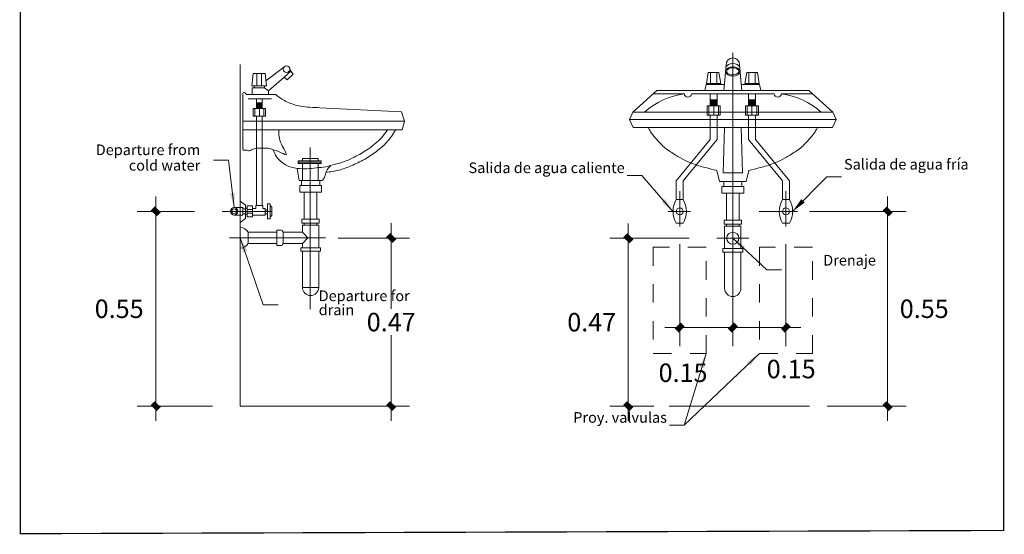
# Model space of a CAD drawing. Units: millimetres. Extents: x 2906.64 to 2911.98, y 1433.85 to 1439.43.
# Drawn here: x 2906.64 to 2911.98, y 1433.85 to 1436.64 of the extents above; entities that cross this region are included whole.
import ezdxf

# ---------------------------------------------------------------- set-up
doc = ezdxf.new("R2010")
doc.units = ezdxf.units.MM
for name, pattern in [('ACAD_ISO04W100', [30.5, 24, -3, 0.5, -3]), ('CONTINUA', [0]), ('LÍNEAS_OCULTAS', [0.375, 0.25, -0.125])]:
    doc.linetypes.add(name, pattern=pattern)
doc.layers.get('Defpoints').update_dxf_attribs({"lineweight": 0})
for name, color, linetype, lineweight in [('CIMENTACION', 1, 'Continuous', 35), ('COTAS', 30, 'CONTINUA', 13), ('SANIT', 31, 'Continuous', 9)]:
    doc.layers.add(name, color=color, linetype=linetype, lineweight=lineweight)
doc.styles.add('COTASSSSS', font='arial.ttf', dxfattribs={"width": 1.3, "oblique": 10})
doc.styles.add('ROMANS', font='txt', dxfattribs={"oblique": 10})
doc.dimstyles.new('COTAS MUROS', dxfattribs={"dimtxt": 0.1, "dimasz": 0.08, "dimexe": 0.1, "dimexo": 0.15, "dimgap": 0.02, "dimtad": 2, "dimtih": 1, "dimtoh": 1, "dimzin": 4, "dimdsep": 46, "dimtxsty": 'COTASSSSS', "dimblk": 'TK', "dimcen": 0.04, "dimclrd": 7, "dimclre": 7, "dimazin": 0, "dimtfac": 1, "dimtofl": 0, "dimtmove": 2, "dimatfit": 3, "dimfxl": 0, "dimtolj": 1, "dimtzin": 4, "dimlwd": 5, "dimlwe": -1, "dimarcsym": 0})

# ---------------------------------------------------------------- blocks, each defined once
blk = doc.blocks.new('TK')
at = {"layer": 'COTAS'}
blk.add_hatch(color=0, dxfattribs=at).paths.add_polyline_path([(0.336, 0.066), (0.058, 0.345), (-0.336, -0.084), (-0.075, -0.345)])
at = {"layer": 'COTAS', "color": 0}
for p, q in [((0, 1), (0, -1)), ((-1, 0), (1, 0))]:
    blk.add_line(p, q, dxfattribs=at)
blk = doc.blocks.new('*D18')
at = {"layer": 'COTAS', "color": 7, "ltscale": 0.5, "transparency": 16777216}
for p, q in [((2907.5886, 1435.5979), (2907.2784, 1435.5979)), ((2907.6865, 1434.5419), (2907.2784, 1434.5419))]:
    blk.add_line(p, q, dxfattribs=at)
at = {"layer": 'COTAS', "color": 7, "lineweight": 5, "ltscale": 0.5, "transparency": 16777216}
blk.add_line((2907.3784, 1435.5179), (2907.3784, 1434.6219), dxfattribs=at)
at = {"layer": 'Defpoints', "color": 0, "ltscale": 0.5, "transparency": 16777216}
for p in [(2907.7386, 1435.5979), (2907.3784, 1434.5419), (2907.8365, 1434.5419)]:
    blk.add_point(p, dxfattribs=at)
at = {"layer": 'COTAS', "color": 7, "lineweight": 5, "ltscale": 0.5, "transparency": 16777216, "xscale": 0.08000000000000002, "yscale": 0.08000000000000002, "zscale": 0.08000000000000002}
for p, rotation in [((2907.3784, 1435.5979), 90), ((2907.3784, 1434.5419), 270)]:
    blk.add_blockref('TK', p, dxfattribs=dict(at, rotation=rotation))
at = {"layer": 'COTAS', "color": 0, "ltscale": 0.5, "transparency": 16777216, "insert": (2907.18, 1435.0699), "char_height": 0.1, "attachment_point": 5, "style": 'COTASSSSS'}
blk.add_mtext('\\A1;0.55', dxfattribs=at)
blk = doc.blocks.new('*D19')
at = {"layer": 'COTAS', "color": 7, "ltscale": 0.5, "transparency": 16777216}
for p, q in [((2908.3661, 1435.4535), (2908.7543, 1435.4535)), ((2907.9865, 1434.5419), (2908.7543, 1434.5419))]:
    blk.add_line(p, q, dxfattribs=at)
at = {"layer": 'COTAS', "color": 7, "lineweight": 5, "ltscale": 0.5, "transparency": 16777216}
for p, q in [((2908.6543, 1435.3735), (2908.6543, 1435.0688)), ((2908.6543, 1434.6219), (2908.6543, 1434.9267))]:
    blk.add_line(p, q, dxfattribs=at)
at = {"layer": 'Defpoints', "color": 0, "ltscale": 0.5, "transparency": 16777216}
for p in [(2908.2161, 1435.4535), (2907.8365, 1434.5419), (2908.6543, 1434.5419)]:
    blk.add_point(p, dxfattribs=at)
at = {"layer": 'COTAS', "color": 7, "lineweight": 5, "ltscale": 0.5, "transparency": 16777216, "xscale": 0.08000000000000002, "yscale": 0.08000000000000002, "zscale": 0.08000000000000002}
for p, rotation in [((2908.6543, 1435.4535), 90), ((2908.6543, 1434.5419), 270)]:
    blk.add_blockref('TK', p, dxfattribs=dict(at, rotation=rotation))
at = {"layer": 'COTAS', "color": 0, "ltscale": 0.5, "transparency": 16777216, "insert": (2908.6543, 1434.9977), "char_height": 0.1, "attachment_point": 5, "style": 'COTASSSSS'}
blk.add_mtext('\\A1;0.47', dxfattribs=at)
blk = doc.blocks.new('*D13')
at = {"layer": 'COTAS', "color": 7, "ltscale": 0.5, "transparency": 16777216}
for p, q in [((2910.9205, 1435.5979), (2911.4447, 1435.5979)), ((2911.0165, 1434.5419), (2911.4447, 1434.5419))]:
    blk.add_line(p, q, dxfattribs=at)
at = {"layer": 'COTAS', "color": 7, "lineweight": 5, "ltscale": 0.5, "transparency": 16777216}
blk.add_line((2911.3447, 1435.5179), (2911.3447, 1434.6219), dxfattribs=at)
at = {"layer": 'Defpoints', "color": 0, "ltscale": 0.5, "transparency": 16777216}
for p in [(2910.7705, 1435.5979), (2910.8665, 1434.5419), (2911.3447, 1434.5419)]:
    blk.add_point(p, dxfattribs=at)
at = {"layer": 'COTAS', "color": 7, "lineweight": 5, "ltscale": 0.5, "transparency": 16777216, "xscale": 0.08000000000000002, "yscale": 0.08000000000000002, "zscale": 0.08000000000000002}
for p, rotation in [((2911.3447, 1435.5979), 90), ((2911.3447, 1434.5419), 270)]:
    blk.add_blockref('TK', p, dxfattribs=dict(at, rotation=rotation))
at = {"layer": 'COTAS', "color": 0, "ltscale": 0.5, "transparency": 16777216, "insert": (2911.5431, 1435.0699), "char_height": 0.1, "attachment_point": 5, "style": 'COTASSSSS'}
blk.add_mtext('\\A1;0.55', dxfattribs=at)
blk = doc.blocks.new('*D14')
at = {"layer": 'COTAS', "color": 7, "ltscale": 0.5, "transparency": 16777216}
for p, q in [((2910.7939, 1435.4207), (2910.7939, 1434.8678)), ((2910.5059, 1435.0118), (2910.5059, 1434.8678))]:
    blk.add_line(p, q, dxfattribs=at)
at = {"layer": 'COTAS', "color": 7, "lineweight": 5, "ltscale": 0.5, "transparency": 16777216}
blk.add_line((2910.5859, 1434.9678), (2910.7139, 1434.9678), dxfattribs=at)
at = {"layer": 'Defpoints', "color": 0, "ltscale": 0.5, "transparency": 16777216}
for p in [(2910.7939, 1435.5707), (2910.5059, 1435.1618), (2910.7939, 1434.9678)]:
    blk.add_point(p, dxfattribs=at)
at = {"layer": 'COTAS', "color": 7, "lineweight": 5, "ltscale": 0.5, "transparency": 16777216, "xscale": 0.08000000000000002, "yscale": 0.08000000000000002, "zscale": 0.08000000000000002, "rotation": 180}
blk.add_blockref('TK', (2910.5059, 1434.9678), dxfattribs=at)
at = {"layer": 'COTAS', "color": 7, "lineweight": 5, "ltscale": 0.5, "transparency": 16777216, "xscale": 0.08000000000000002, "yscale": 0.08000000000000002, "zscale": 0.08000000000000002}
blk.add_blockref('TK', (2910.7939, 1434.9678), dxfattribs=at)
at = {"layer": 'COTAS', "color": 0, "ltscale": 0.5, "transparency": 16777216, "insert": (2910.8222, 1434.7432), "char_height": 0.1, "attachment_point": 5, "style": 'COTASSSSS'}
blk.add_mtext('\\A1;0.15', dxfattribs=at)
blk = doc.blocks.new('*D15')
at = {"layer": 'COTAS', "color": 7, "ltscale": 0.5, "transparency": 16777216}
for p, q in [((2910.2691, 1435.4523), (2909.8391, 1435.4523)), ((2910.0771, 1434.5419), (2909.8391, 1434.5419))]:
    blk.add_line(p, q, dxfattribs=at)
at = {"layer": 'COTAS', "color": 7, "lineweight": 5, "ltscale": 0.5, "transparency": 16777216}
blk.add_line((2909.9391, 1435.3723), (2909.9391, 1434.6219), dxfattribs=at)
at = {"layer": 'Defpoints', "color": 0, "ltscale": 0.5, "transparency": 16777216}
for p in [(2910.4191, 1435.4523), (2909.9391, 1434.5419), (2910.2271, 1434.5419)]:
    blk.add_point(p, dxfattribs=at)
at = {"layer": 'COTAS', "color": 7, "lineweight": 5, "ltscale": 0.5, "transparency": 16777216, "xscale": 0.08000000000000002, "yscale": 0.08000000000000002, "zscale": 0.08000000000000002}
for p, rotation in [((2909.9391, 1435.4523), 90), ((2909.9391, 1434.5419), 270)]:
    blk.add_blockref('TK', p, dxfattribs=dict(at, rotation=rotation))
at = {"layer": 'COTAS', "color": 0, "ltscale": 0.5, "transparency": 16777216, "insert": (2909.7412, 1434.9971), "char_height": 0.1, "attachment_point": 5, "style": 'COTASSSSS'}
blk.add_mtext('\\A1;0.47', dxfattribs=at)
blk = doc.blocks.new('*D16')
at = {"layer": 'COTAS', "color": 7, "ltscale": 0.5, "transparency": 16777216}
for p, q in [((2910.2179, 1435.4207), (2910.2179, 1434.8678)), ((2910.5059, 1435.4207), (2910.5059, 1434.8678))]:
    blk.add_line(p, q, dxfattribs=at)
at = {"layer": 'COTAS', "color": 7, "lineweight": 5, "ltscale": 0.5, "transparency": 16777216}
blk.add_line((2910.2979, 1434.9678), (2910.4259, 1434.9678), dxfattribs=at)
at = {"layer": 'Defpoints', "color": 0, "ltscale": 0.5, "transparency": 16777216}
for p in [(2910.2179, 1435.5707), (2910.5059, 1435.5707), (2910.5059, 1434.9678)]:
    blk.add_point(p, dxfattribs=at)
at = {"layer": 'COTAS', "color": 7, "lineweight": 5, "ltscale": 0.5, "transparency": 16777216, "xscale": 0.08000000000000002, "yscale": 0.08000000000000002, "zscale": 0.08000000000000002, "rotation": 180}
blk.add_blockref('TK', (2910.2179, 1434.9678), dxfattribs=at)
at = {"layer": 'COTAS', "color": 7, "lineweight": 5, "ltscale": 0.5, "transparency": 16777216, "xscale": 0.08000000000000002, "yscale": 0.08000000000000002, "zscale": 0.08000000000000002}
blk.add_blockref('TK', (2910.5059, 1434.9678), dxfattribs=at)
at = {"layer": 'COTAS', "color": 0, "ltscale": 0.5, "transparency": 16777216, "insert": (2910.2362, 1434.723), "char_height": 0.1, "attachment_point": 5, "style": 'COTASSSSS'}
blk.add_mtext('\\A1;0.15', dxfattribs=at)

msp = doc.modelspace()

# ---------------------------------------------------------------- linework, layer by layer
at = {"layer": 'CIMENTACION', "color": 5, "ltscale": 0.2, "const_width": 0.00653}
msp.add_lwpolyline([(2906.6443, 1439.406), (2911.9739, 1439.4236), (2911.9739, 1433.8681), (2906.6443, 1433.8505)], close=True, dxfattribs=at)
at = {"layer": 'SANIT', "linetype": 'ACAD_ISO04W100'}
for p, q in [((2910.5059, 1435.1061), (2910.5059, 1436.4572)), ((2908.2161, 1435.9446), (2908.2161, 1435.067)), ((2910.2179, 1435.515), (2910.2179, 1435.7074)), ((2910.7939, 1435.515), (2910.7939, 1435.7074)), ((2910.1555, 1435.5979), (2910.2766, 1435.5979)), ((2910.7705, 1435.5979), (2910.6493, 1435.5979)), ((2910.8563, 1435.5979), (2910.7351, 1435.5979)), ((2908.2991, 1435.4545), (2907.7783, 1435.4545)), ((2910.4191, 1435.4523), (2910.5927, 1435.4523))]:
    msp.add_line(p, q, dxfattribs=at)
at = {"layer": 'SANIT', "color": 3}
for p, q in [((2907.8365, 1436.3944), (2907.8365, 1434.5419)), ((2907.8365, 1434.5419), (2908.7198, 1434.5419)), ((2910.1606, 1434.5419), (2910.9217, 1434.5419))]:
    msp.add_line(p, q, dxfattribs=at)
at = {"layer": 'SANIT'}
for p, q in [((2907.9754, 1436.3056), (2908.0781, 1436.3837)), ((2910.4579, 1436.2521), (2910.4695, 1436.3931)), ((2910.5538, 1436.2521), (2910.5422, 1436.3931)), ((2907.9056, 1436.3455), (2907.8998, 1436.2779)), ((2907.9056, 1436.3455), (2907.972, 1436.3455)), ((2907.9262, 1436.3455), (2907.9262, 1436.2779)), ((2907.9514, 1436.3455), (2907.9514, 1436.2779)), ((2907.972, 1436.3455), (2907.9778, 1436.2779)), ((2908.0742, 1436.3258), (2907.989, 1436.2509)), ((2908.1112, 1436.3582), (2908.0742, 1436.3258)), ((2908.0742, 1436.3258), (2908.0914, 1436.3108)), ((2908.1236, 1436.3418), (2908.0914, 1436.3108)), ((2908.1035, 1436.3769), (2908.1112, 1436.3582)), ((2908.1112, 1436.3582), (2908.1236, 1436.3418)), ((2910.3627, 1436.2918), (2910.3725, 1436.35)), ((2910.4308, 1436.35), (2910.3725, 1436.35)), ((2910.3845, 1436.35), (2910.3845, 1436.2918)), ((2910.4188, 1436.35), (2910.4188, 1436.2918)), ((2910.4406, 1436.2918), (2910.4308, 1436.35)), ((2910.5712, 1436.2918), (2910.581, 1436.35)), ((2910.581, 1436.35), (2910.6392, 1436.35)), ((2910.593, 1436.35), (2910.593, 1436.2918)), ((2910.6272, 1436.35), (2910.6272, 1436.2918)), ((2910.649, 1436.2918), (2910.6392, 1436.35)), ((2907.8998, 1436.2779), (2907.9778, 1436.2779)), ((2907.9116, 1436.2674), (2907.9116, 1436.2779)), ((2907.9679, 1436.2675), (2907.9679, 1436.2779)), ((2910.3534, 1436.2528), (2910.3614, 1436.286)), ((2910.3614, 1436.286), (2910.4607, 1436.286)), ((2910.3627, 1436.2918), (2910.4406, 1436.2918)), ((2910.3752, 1436.2918), (2910.3752, 1436.286)), ((2910.4281, 1436.2918), (2910.4281, 1436.286)), ((2910.6504, 1436.286), (2910.551, 1436.286)), ((2910.649, 1436.2918), (2910.5712, 1436.2918)), ((2910.5836, 1436.2918), (2910.5836, 1436.286)), ((2910.6366, 1436.2918), (2910.6366, 1436.286)), ((2910.6584, 1436.2528), (2910.6504, 1436.286)), ((2907.8499, 1436.2308), (2907.8499, 1435.9395)), ((2908.0284, 1436.2311), (2907.871, 1436.2311)), ((2907.9004, 1436.2673), (2907.9679, 1436.2675)), ((2907.9004, 1436.2673), (2907.9004, 1436.2331)), ((2907.9679, 1436.2675), (2907.989, 1436.2509)), ((2907.989, 1436.2509), (2907.9889, 1436.2321)), ((2910.0936, 1436.2528), (2909.9639, 1436.1356)), ((2910.0744, 1436.2355), (2910.2432, 1436.2355)), ((2910.0936, 1436.2528), (2910.9182, 1436.2528)), ((2910.2813, 1436.2355), (2910.7305, 1436.2355)), ((2910.3828, 1436.2355), (2910.3828, 1436.1694)), ((2910.4213, 1436.2355), (2910.4213, 1436.1694)), ((2910.5905, 1436.2355), (2910.5905, 1436.1694)), ((2910.629, 1436.2355), (2910.629, 1436.1694)), ((2910.7685, 1436.2355), (2910.9373, 1436.2355)), ((2910.9182, 1436.2528), (2911.0478, 1436.1356)), ((2907.8787, 1436.2084), (2908.0054, 1436.2084)), ((2907.9236, 1436.1562), (2907.9236, 1436.2084)), ((2907.9236, 1436.1858), (2907.9512, 1436.1858)), ((2907.9236, 1436.177), (2907.9512, 1436.177)), ((2907.9236, 1436.1682), (2907.9512, 1436.1682)), ((2907.956, 1436.1814), (2907.9282, 1436.1814)), ((2907.956, 1436.1726), (2907.9282, 1436.1726)), ((2907.956, 1436.1562), (2907.956, 1436.2084)), ((2910.3758, 1436.1694), (2910.3758, 1436.12)), ((2910.3828, 1436.2025), (2910.4178, 1436.2025)), ((2910.3828, 1436.1944), (2910.4178, 1436.1944)), ((2910.3828, 1436.1863), (2910.4178, 1436.1863)), ((2910.3828, 1436.1782), (2910.4178, 1436.1782)), ((2910.4213, 1436.1984), (2910.3858, 1436.1984)), ((2910.4213, 1436.1903), (2910.3858, 1436.1903)), ((2910.4213, 1436.1822), (2910.3858, 1436.1822)), ((2910.4213, 1436.1742), (2910.3858, 1436.1742)), ((2910.4022, 1436.1694), (2910.4022, 1436.12)), ((2910.4287, 1436.1694), (2910.4287, 1436.12)), ((2910.583, 1436.1694), (2910.583, 1436.12)), ((2910.5905, 1436.1984), (2910.6259, 1436.1984)), ((2910.5905, 1436.1903), (2910.6259, 1436.1903)), ((2910.5905, 1436.1822), (2910.6259, 1436.1822)), ((2910.5905, 1436.1742), (2910.6259, 1436.1742)), ((2910.629, 1436.2025), (2910.5939, 1436.2025)), ((2910.629, 1436.1944), (2910.5939, 1436.1944)), ((2910.629, 1436.1863), (2910.5939, 1436.1863)), ((2910.629, 1436.1782), (2910.5939, 1436.1782)), ((2910.6095, 1436.1694), (2910.6095, 1436.12)), ((2910.636, 1436.1694), (2910.636, 1436.12)), ((2907.9153, 1436.1562), (2907.9153, 1436.1137)), ((2907.9236, 1436.1594), (2907.9512, 1436.1594)), ((2907.9236, 1436.1137), (2907.9236, 1435.6306)), ((2907.956, 1436.1638), (2907.9282, 1436.1638)), ((2907.9398, 1436.1562), (2907.9398, 1436.1137)), ((2907.956, 1436.1137), (2907.956, 1435.6306)), ((2907.9642, 1436.1562), (2907.9642, 1436.1137)), ((2908.268, 1436.1597), (2908.71, 1436.1367)), ((2908.71, 1436.1367), (2908.7272, 1436.0862)), ((2909.9639, 1436.1356), (2909.9463, 1436.0952)), ((2911.0478, 1436.1356), (2909.9639, 1436.1356)), ((2910.3828, 1436.12), (2910.3828, 1435.9875)), ((2910.4213, 1436.12), (2910.4213, 1435.987)), ((2910.5905, 1436.12), (2910.5905, 1435.987)), ((2910.629, 1436.12), (2910.629, 1435.9875)), ((2911.0478, 1436.1356), (2911.0655, 1436.0952)), ((2908.7272, 1436.0862), (2907.8499, 1436.0862)), ((2908.7272, 1436.0862), (2908.7138, 1436.0391)), ((2909.9463, 1436.0952), (2909.966, 1436.0527)), ((2909.9463, 1436.0952), (2911.0655, 1436.0952)), ((2911.0655, 1436.0952), (2911.0458, 1436.0527)), ((2908.7138, 1436.0391), (2907.8499, 1436.0391)), ((2911.0458, 1436.0527), (2909.966, 1436.0527)), ((2910.4603, 1436.0527), (2910.4528, 1435.8065)), ((2910.5514, 1436.0527), (2910.559, 1435.8065)), ((2910.3828, 1435.9875), (2910.1986, 1435.763)), ((2910.4213, 1435.987), (2910.2371, 1435.7626)), ((2910.5905, 1435.987), (2910.7746, 1435.7626)), ((2910.629, 1435.9875), (2910.8131, 1435.763)), ((2908.1506, 1435.865), (2908.2755, 1435.865)), ((2908.1737, 1435.8583), (2908.1737, 1435.7645)), ((2908.2586, 1435.8583), (2908.2586, 1435.7645)), ((2908.156, 1435.7645), (2908.145, 1435.8308)), ((2910.4336, 1435.7596), (2910.42, 1435.82)), ((2910.559, 1435.8065), (2910.4528, 1435.8065)), ((2910.5781, 1435.7596), (2910.5918, 1435.82)), ((2908.2815, 1435.7645), (2908.156, 1435.7645)), ((2908.1683, 1435.7645), (2908.1683, 1435.7378)), ((2908.1683, 1435.7378), (2908.2668, 1435.7378)), ((2908.2668, 1435.7378), (2908.2668, 1435.7645)), ((2910.1986, 1435.763), (2910.1986, 1435.6618)), ((2910.2371, 1435.7626), (2910.2371, 1435.6614)), ((2910.4336, 1435.7596), (2910.5781, 1435.7596)), ((2910.4566, 1435.7594), (2910.4566, 1435.7327)), ((2910.5551, 1435.7327), (2910.5551, 1435.7594)), ((2910.7746, 1435.7626), (2910.7746, 1435.6614)), ((2910.8131, 1435.763), (2910.8131, 1435.6618)), ((2908.1831, 1435.7025), (2908.1831, 1435.5557)), ((2908.2518, 1435.5557), (2908.2518, 1435.7025)), ((2910.4566, 1435.7327), (2910.5551, 1435.7327)), ((2910.4714, 1435.6974), (2910.4714, 1435.5506)), ((2910.5401, 1435.5506), (2910.5401, 1435.6974)), ((2907.8365, 1435.654), (2907.8641, 1435.6324)), ((2907.8641, 1435.6324), (2907.8641, 1435.5586)), ((2907.9845, 1435.6391), (2907.9845, 1435.5568)), ((2907.9845, 1435.6391), (2907.9979, 1435.6391)), ((2907.9979, 1435.5568), (2907.9979, 1435.6391)), ((2910.2371, 1435.6614), (2910.1986, 1435.6618)), ((2910.7746, 1435.6614), (2910.8131, 1435.6618)), ((2908.007, 1435.5979), (2907.7386, 1435.5979)), ((2907.8498, 1435.6181), (2907.8036, 1435.6181)), ((2907.8498, 1435.5778), (2907.8036, 1435.5778)), ((2907.8498, 1435.5778), (2907.8498, 1435.6181)), ((2907.8641, 1435.611), (2907.8498, 1435.611)), ((2907.8498, 1435.5848), (2907.8641, 1435.5848)), ((2907.8641, 1435.6153), (2907.874, 1435.6153)), ((2907.8641, 1435.5806), (2907.874, 1435.5806)), ((2907.9033, 1435.608), (2907.874, 1435.608)), ((2907.9033, 1435.5879), (2907.874, 1435.5879)), ((2907.9205, 1435.6143), (2907.9033, 1435.6143)), ((2907.9205, 1435.6306), (2907.9205, 1435.6143)), ((2907.9205, 1435.6306), (2907.9586, 1435.6306)), ((2907.9586, 1435.6306), (2907.9586, 1435.6143)), ((2907.9586, 1435.6143), (2907.9721, 1435.6143)), ((2907.9721, 1435.6143), (2907.9721, 1435.5767)), ((2907.9721, 1435.6056), (2907.9845, 1435.6056)), ((2907.9721, 1435.5854), (2907.9845, 1435.5854)), ((2908.007, 1435.6199), (2908.007, 1435.576)), ((2907.8365, 1435.537), (2907.8641, 1435.5586)), ((2907.9721, 1435.5767), (2907.9033, 1435.5767)), ((2907.9845, 1435.5568), (2907.9979, 1435.5568)), ((2908.1831, 1435.5344), (2908.1831, 1435.5231)), ((2908.2518, 1435.5231), (2908.2518, 1435.5344)), ((2910.2371, 1435.5345), (2910.1986, 1435.5341)), ((2910.4714, 1435.5293), (2910.4714, 1435.518)), ((2910.5401, 1435.518), (2910.5401, 1435.5293)), ((2910.7746, 1435.5345), (2910.8131, 1435.5341)), ((2908.0346, 1435.4959), (2908.0598, 1435.4959)), ((2908.0346, 1435.4844), (2908.0346, 1435.4959)), ((2908.1733, 1435.4844), (2908.2022, 1435.4545)), ((2908.1831, 1435.5231), (2908.2518, 1435.5231)), ((2910.4714, 1435.518), (2910.5401, 1435.518)), ((2908.0346, 1435.4245), (2908.0346, 1435.4131)), ((2908.1733, 1435.4245), (2908.2022, 1435.4545)), ((2908.0346, 1435.4131), (2908.0598, 1435.4131)), ((2908.1733, 1435.1857), (2908.2616, 1435.1857))]:
    msp.add_line(p, q, dxfattribs=at)
for points in [[(2910.367, 1436.1694), (2910.4375, 1436.1694), (2910.4375, 1436.12), (2910.367, 1436.12)], [(2910.6447, 1436.1694), (2910.5743, 1436.1694), (2910.5743, 1436.12), (2910.6447, 1436.12)], [(2907.9056, 1436.1562), (2907.974, 1436.1562), (2907.974, 1436.1137), (2907.9056, 1436.1137)], [(2908.1506, 1435.8717), (2908.2755, 1435.8717), (2908.2755, 1435.8583), (2908.1506, 1435.8583)], [(2908.1736, 1435.8851), (2908.2587, 1435.8851), (2908.2587, 1435.8717), (2908.1736, 1435.8717)], [(2908.1588, 1435.7378), (2908.2764, 1435.7378), (2908.2764, 1435.7025), (2908.1588, 1435.7025)], [(2910.447, 1435.7327), (2910.5647, 1435.7327), (2910.5647, 1435.6974), (2910.447, 1435.6974)], [(2907.874, 1435.6277), (2907.9033, 1435.6277), (2907.9033, 1435.5682), (2907.874, 1435.5682)], [(2908.1708, 1435.5557), (2908.264, 1435.5557), (2908.264, 1435.5344), (2908.1708, 1435.5344)], [(2910.4591, 1435.5506), (2910.5523, 1435.5506), (2910.5523, 1435.5293), (2910.4591, 1435.5293)], [(2908.0346, 1435.4844), (2907.8794, 1435.4844), (2907.8794, 1435.4245), (2908.0346, 1435.4245)], [(2908.1642, 1435.4009), (2908.2714, 1435.4009), (2908.2714, 1435.3814), (2908.1642, 1435.3814)], [(2910.4525, 1435.3958), (2910.5597, 1435.3958), (2910.5597, 1435.3763), (2910.4525, 1435.3763)]]:
    msp.add_lwpolyline(points, close=True, dxfattribs=at)
for points in [[(2908.1733, 1435.4245), (2908.0688, 1435.4245), (2908.0688, 1435.4844), (2908.1733, 1435.4844)], [(2908.1733, 1435.4844), (2908.1733, 1435.5231), (2908.2616, 1435.5231), (2908.2616, 1435.4009)], [(2910.4616, 1435.3958), (2910.4616, 1435.518), (2910.5499, 1435.518), (2910.5499, 1435.3958)], [(2908.1733, 1435.4009), (2908.1733, 1435.4245)], [(2908.1733, 1435.1857), (2908.1733, 1435.3814)], [(2908.2616, 1435.3814), (2908.2616, 1435.1857)], [(2910.4616, 1435.1806), (2910.4616, 1435.3763)], [(2910.5499, 1435.3763), (2910.5499, 1435.1806)]]:
    msp.add_lwpolyline(points, dxfattribs=at)
at = {"layer": 'SANIT', "linetype": 'LÍNEAS_OCULTAS', "ltscale": 0.125}
for points in [[(2910.0739, 1434.8273), (2910.3619, 1434.8273), (2910.3619, 1435.4033), (2910.0739, 1435.4033)], [(2910.6499, 1434.8273), (2910.9379, 1434.8273), (2910.9379, 1435.4033), (2910.6499, 1435.4033)]]:
    msp.add_lwpolyline(points, close=True, dxfattribs=at)
at = {"layer": 'SANIT'}
for centre, radius in [((2908.0876, 1436.3683), 0.018), ((2907.8036, 1435.5979), 0.0201), ((2907.8036, 1435.5979), 0.0131), ((2910.2179, 1435.5979), 0.0183), ((2910.7939, 1435.5979), 0.0183), ((2910.5059, 1435.4523), 0.0326)]:
    msp.add_circle(centre, radius, dxfattribs=at)
for centre, radius, start, end in [((2910.5059, 1436.3931), 0.0364, 0, 180), ((2910.298, 1435.8325), 0.4067, 97.7472, 131.8128), ((2910.2622, 1436.2355), 0.019, 180, 0), ((2910.7495, 1436.2355), 0.019, 180, 0), ((2910.7137, 1435.8325), 0.4067, 48.1872, 82.2528), ((2908.0218, 1435.6387), 0.024, 179.1303, 231.8139), ((2910.3116, 1435.5979), 0.1298, 150.5076, 209.4924), ((2910.1242, 1435.5979), 0.1298, 330.5076, 29.4924), ((2910.8876, 1435.5979), 0.1298, 150.5076, 209.4924), ((2910.7002, 1435.5979), 0.1298, 330.5076, 29.4924), ((2908.0218, 1435.5571), 0.024, 128.1861, 180.8697), ((2907.8313, 1435.4554), 0.0562, 31.0801, 84.6614), ((2908.0536, 1435.4817), 0.0155, 10.2641, 66.4425), ((2907.8313, 1435.4535), 0.0562, 275.3386, 328.9199), ((2908.0536, 1435.4272), 0.0155, 293.5575, 349.7359), ((2908.2174, 1435.1857), 0.0442, 180, 0), ((2910.5057, 1435.1806), 0.0442, 180, 0)]:
    msp.add_arc(centre, radius, start, end, dxfattribs=at)
msp.add_ellipse((2910.5059, 1436.3567), major_axis=(0.0393, 0), ratio=0.652866, dxfattribs=at)
msp.add_ellipse((2910.5059, 1436.3736), major_axis=(0.0393, 0), ratio=0.652866, start_param=6.608192, end_param=9.099771, dxfattribs=at)
for points, knots in [([(2910.5395, 1436.3567), (2910.5395, 1436.3638), (2910.5308, 1436.3725), (2910.5027, 1436.3785), (2910.4856, 1436.3745), (2910.4663, 1436.357), (2910.4736, 1436.3427), (2910.5148, 1436.3334), (2910.5387, 1436.3454), (2910.5395, 1436.3562), (2910.5395, 1436.3564), (2910.5395, 1436.3567)], [0, 0, 0, 0, 1.258713, 1.258713, 2.517425, 2.517425, 4.376784, 4.376784, 6.236143, 6.236143, 6.283185, 6.283185, 6.283185, 6.283185]), ([(2908.6779, 1436.0391), (2908.6631, 1436.0159), (2908.635, 1435.9719), (2908.5746, 1435.921), (2908.5101, 1435.878), (2908.4407, 1435.8454), (2908.3715, 1435.8187), (2908.3245, 1435.8123), (2908.3011, 1435.8092)], [0, 0, 0, 0, 0.0188823, 0.0358578, 0.0540028, 0.0723189, 0.0887474, 0.1049694, 0.1049694, 0.1049694, 0.1049694])]:
    msp.add_open_spline(points, degree=3, knots=knots, dxfattribs=at)
for points in [[(2907.871, 1436.2311), (2907.8655, 1436.2367), (2907.8593, 1436.2429), (2907.8516, 1436.2411), (2907.8499, 1436.2308)], [(2908.0284, 1436.2311), (2908.0608, 1436.207), (2908.0922, 1436.1903), (2908.1262, 1436.1771), (2908.1633, 1436.168), (2908.2136, 1436.1627), (2908.268, 1436.1597)], [(2907.8499, 1435.9395), (2907.851, 1435.9349), (2907.8534, 1435.9303), (2907.8651, 1435.9301), (2907.8776, 1435.9284), (2907.8852, 1435.9254), (2907.898, 1435.9315), (2907.9258, 1435.94), (2907.9605, 1435.9409), (2907.9858, 1435.94), (2908.014, 1435.9321), (2908.048, 1435.9212), (2908.0833, 1435.9049), (2908.0548, 1435.9735), (2908.0466, 1436.0422)], [(2908.014, 1435.9321), (2908.0335, 1435.8936), (2908.0819, 1435.8509), (2908.1116, 1435.8379), (2908.1456, 1435.8307), (2908.1969, 1435.8292), (2908.249, 1435.8336), (2908.2996, 1435.8401), (2908.3517, 1435.8531), (2908.411, 1435.8712), (2908.4544, 1435.8921), (2908.526, 1435.9333), (2908.5665, 1435.9644), (2908.6019, 1435.997), (2908.6345, 1436.0391)], [(2910.42, 1435.82), (2910.3564, 1435.8355), (2910.3219, 1435.8452), (2910.2735, 1435.8631), (2910.2224, 1435.8873), (2910.1685, 1435.9205), (2910.1367, 1435.9426), (2910.1174, 1435.9619), (2910.0856, 1435.9971), (2910.0676, 1436.0192), (2910.0538, 1436.0392), (2910.0462, 1436.0527)], [(2910.5918, 1435.82), (2910.6553, 1435.8355), (2910.6899, 1435.8452), (2910.7382, 1435.8631), (2910.7893, 1435.8873), (2910.8432, 1435.9205), (2910.875, 1435.9426), (2910.8944, 1435.9619), (2910.9261, 1435.9971), (2910.9441, 1436.0192), (2910.9579, 1436.0392), (2910.9655, 1436.0527)], [(2908.3248, 1435.8458), (2908.3112, 1435.8288), (2908.2991, 1435.8034), (2908.2929, 1435.7833), (2908.2815, 1435.7645)]]:
    msp.add_spline(points, degree=3, dxfattribs=at)

# ---------------------------------------------------------------- texts
at = {"layer": 'SANIT', "color": 3, "lineweight": 20, "char_height": 0.0576, "style": 'ROMANS'}
for s, insert, attachment_point in [('\\A1;Departure from', (2907.6197, 1435.9318), 6), ('cold water', (2907.6197, 1435.8399), 6), ('Salida de agua caliente', (2909.9199, 1435.8267), 6), ('Salida de agua fría', (2911.1085, 1435.8459), 4), ('\\A1;Drenaje', (2910.9958, 1435.3331), 4), ('Departure for', (2908.2613, 1435.1327), 4), ('drain', (2908.2613, 1435.0563), 4), ('Proy. valvulas', (2910.1487, 1434.4733), 6)]:
    msp.add_mtext(s, dxfattribs=dict(at, insert=insert, attachment_point=attachment_point))

# ---------------------------------------------------------------- dimensions: what is measured, and where the dimension line sits
at = {"layer": 'COTAS', "ltscale": 0.5}
for base, p1, p2, text, picture, middle in [((2907.3784, 1434.5419), (2907.7386, 1435.5979), (2907.8365, 1434.5419), '0.55', '*D18', (2907.18, 1435.0699)), ((2911.3447, 1434.5419), (2910.7705, 1435.5979), (2910.8665, 1434.5419), '0.55', '*D13', (2911.5431, 1435.0699)), ((2909.9391, 1434.5419), (2910.4191, 1435.4523), (2910.2271, 1434.5419), '0.47', '*D15', (2909.7412, 1434.9971))]:
    dim = msp.add_linear_dim(base=base, p1=p1, p2=p2, angle=90, text=text, dimstyle='COTAS MUROS', dxfattribs=at)
    dim.commit()
    dim.dimension.update_dxf_attribs({"geometry": picture, "text_midpoint": middle})
dim = msp.add_linear_dim(base=(2908.6543, 1434.5419), p1=(2908.2161, 1435.4535), p2=(2907.8365, 1434.5419), angle=90, text='0.47', dimstyle='COTAS MUROS', dxfattribs=at)
dim.commit()
dim.dimension.update_dxf_attribs({"geometry": '*D19', "text_midpoint": (2908.6543, 1434.9977), "dimtype": 160})
for base, p1, p2, picture, middle in [((2910.5059, 1434.9678), (2910.2179, 1435.5707), (2910.5059, 1435.5707), '*D16', (2910.2362, 1434.723)), ((2910.7939, 1434.9678), (2910.5059, 1435.1618), (2910.7939, 1435.5707), '*D14', (2910.8222, 1434.7432))]:
    dim = msp.add_linear_dim(base=base, p1=p1, p2=p2, text='0.15', dimstyle='COTAS MUROS', dxfattribs=at)
    dim.commit()
    dim.dimension.update_dxf_attribs({"geometry": picture, "text_midpoint": middle, "dimtype": 160})

# ---------------------------------------------------------------- leaders
for points in [[(2907.8036, 1435.6181), (2907.7719, 1435.8746), (2907.6919, 1435.8746)], [(2910.1818, 1435.5953), (2910.0133, 1435.7923), (2909.9333, 1435.7923)], [(2910.8299, 1435.5979), (2911.0151, 1435.7849), (2911.0951, 1435.7849)], [(2907.8365, 1435.4545), (2907.961, 1435.0913), (2908.041, 1435.0913)], [(2910.5059, 1435.4523), (2910.6897, 1435.2816), (2910.7697, 1435.2816)], [(2910.3619, 1434.8273), (2910.242, 1434.4391), (2910.162, 1434.4391)], [(2910.6499, 1434.8273), (2910.242, 1434.4391)]]:
    msp.add_leader(points, dimstyle='COTAS MUROS', dxfattribs=at)

doc.saveas('drawing.dxf')
